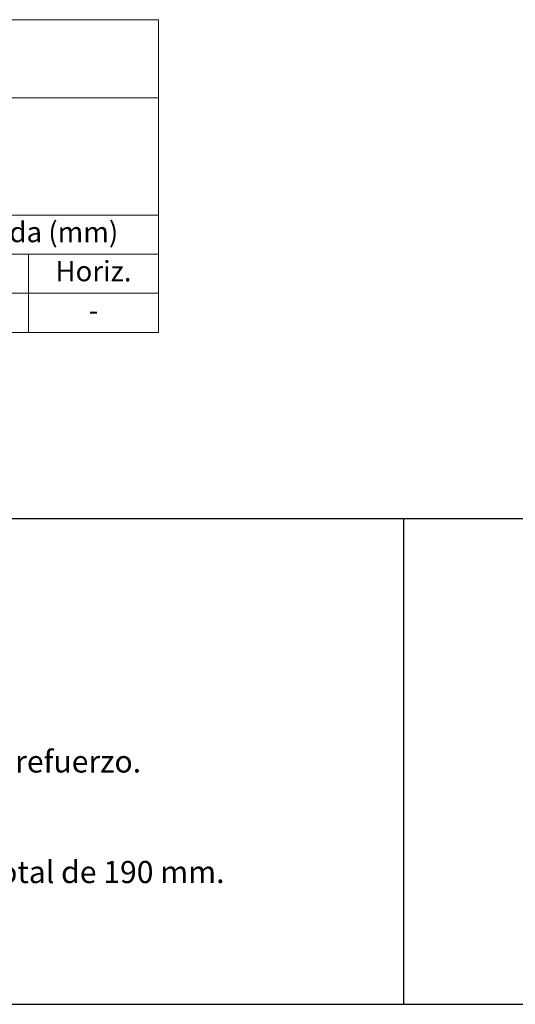
# Model space of a CAD drawing. Units: millimetres. Extents: x 0 to 1758, y 0 to 1216.
# Drawn here: x 1126 to 1432, y 0 to 610 of the extents above; entities that cross this region are included whole.
import ezdxf

# ---------------------------------------------------------------- set-up
doc = ezdxf.new("R2010")
doc.units = ezdxf.units.MM
doc.layers.add('Description_ES', color=7, linetype='Continuous', lineweight=9)
doc.layers.add('Part_Channel', color=7, linetype='Continuous', lineweight=9)
doc.styles.add('Texto', font='GOTHIC.TTF')

msp = doc.modelspace()

# ---------------------------------------------------------------- linework, layer by layer
for p, q in [((1363.31475, 300.70704), (0, 300.70704)), ((1757.87809, 300.70704), (1363.31475, 300.70704)), ((1363.31475, 300.70704), (1363.31475, 0))]:
    msp.add_line(p, q)
at = {"ltscale": 25.4}
for p, q in [((0, 0), (1757.87809, 0)), ((0, 0), (1406.30247, 0)), ((682.58032, 0), (1757.87809, 0))]:
    msp.add_line(p, q, dxfattribs=at)
at = {"layer": 'Part_Channel'}
for p, q in [((1211.62696, 609.67264), (1050.73616, 609.67264)), ((1211.62696, 416.03624), (1211.62696, 609.67264)), ((568.06368, 561.26354), (1211.62696, 561.26354)), ((1050.73616, 416.03624), (1211.62696, 416.03624))]:
    msp.add_line(p, q, dxfattribs=at)
at = {"layer": 'Part_Channel', "color": 251}
for p, q in [((568.06368, 488.64989), (1211.62696, 488.64989)), ((1050.73616, 464.44534), (1211.62696, 464.44534)), ((1131.18156, 464.44534), (1131.18156, 416.03624)), ((568.06368, 440.24079), (1211.62696, 440.24079))]:
    msp.add_line(p, q, dxfattribs=at)

# ---------------------------------------------------------------- texts
at = {"layer": 'Description_ES', "style": 'Texto'}
for s, insert, char_height, width, attachment_point in [('Ø salida (mm)', (1131.18156, 476.54762), 12.5476385, 160.8908, 5), ('{\\fCentury Gothic|b1|i1|c0|p34;Descripción}\\PCanal de drenaje lineal de Hormigón Polímero tipo ULMA modelo SELF300.\\PSistema de fijación mediante cancela, dos puntos de fijación por ML.\\PClases de Carga hasta C250, según Norma EN 1433, sin utilización de armadura de refuerzo.\\PCon machimbrado de alineación horizontal y vertical.\\PDeclaración de Conformidad CE y cumplimiento de la Norma EN 1433.\\PAncho exterior 300 mm, ancho interior 250 mm y longitud total 1000 mm. Altura total de 190 mm.', (410.56333, 150.35352), 13.68576, 936.7514179, 4)]:
    msp.add_mtext(s, dxfattribs=dict(at, insert=insert, char_height=char_height, width=width, attachment_point=attachment_point))
at = {"layer": 'Part_Channel', "width": 80.4454, "attachment_point": 5, "style": 'Texto'}
for s, insert, char_height in [('Horiz.', (1171.40426, 452.34307), 12.547639), ('-', (1171.40426, 428.13852), 12.54764)]:
    msp.add_mtext(s, dxfattribs=dict(at, insert=insert, char_height=char_height))

doc.saveas('drawing.dxf')
